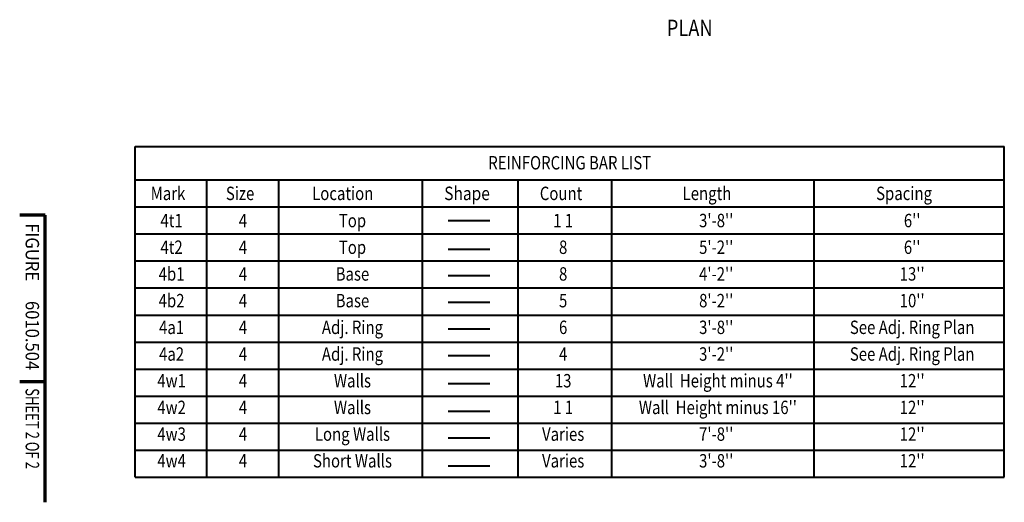
# Model space of a CAD drawing. Units: feet. Extents: x -2137151 to -2130336, y -2138504 to -2136543.
# Drawn here: x -2133551 to -2131935, y -2138504 to -2137712 of the extents above; entities that cross this region are included whole.
import ezdxf
from ezdxf.enums import TextEntityAlignment as Align

# ---------------------------------------------------------------- set-up
doc = ezdxf.new("R2010")
doc.units = ezdxf.units.FT
doc.header["$MEASUREMENT"] = 0
doc.layers.add('Level 1', color=7, linetype='Continuous', lineweight=0)
doc.styles.add('Style-font001', font='font001.shx')
doc.styles.add('Style-STANDARD', font='STANDARD.shx')

msp = doc.modelspace()

# ---------------------------------------------------------------- linework, layer by layer
at = {"layer": 'Level 1', "color": 7, "linetype": 'Continuous', "lineweight": 40}
for p, q in [((-2133361.599, -2137919.84), (-2131934.99, -2137919.84)), ((-2133361.599, -2138462.48), (-2133361.599, -2137919.84)), ((-2131934.99, -2138462.48), (-2131934.99, -2137919.84)), ((-2133361.635, -2137974.538), (-2131934.99, -2137974.538)), ((-2133243.723, -2138462.48), (-2133243.723, -2137974.492)), ((-2133125.847, -2138462.48), (-2133125.847, -2137974.492)), ((-2132890.095, -2138462.48), (-2132890.095, -2137974.492)), ((-2132732.927, -2138462.48), (-2132732.927, -2137974.492)), ((-2132579.281, -2138462.48), (-2132579.281, -2137974.492)), ((-2132247.33, -2138462.48), (-2132247.33, -2137974.492)), ((-2133361.635, -2138018.896), (-2131934.99, -2138018.896)), ((-2132847.739, -2138041.179), (-2132779.482, -2138041.179)), ((-2133361.635, -2138063.254), (-2131934.99, -2138063.254)), ((-2132847.739, -2138088.462), (-2132779.482, -2138088.462)), ((-2133361.635, -2138107.613), (-2131934.99, -2138107.613)), ((-2132847.739, -2138131.458), (-2132779.482, -2138131.458)), ((-2133361.635, -2138151.971), (-2131934.99, -2138151.971)), ((-2132847.739, -2138174.981), (-2132779.482, -2138174.981)), ((-2133361.635, -2138196.33), (-2131934.99, -2138196.33)), ((-2132847.739, -2138219.246), (-2132779.482, -2138219.246)), ((-2133361.635, -2138240.688), (-2131934.99, -2138240.688)), ((-2132847.739, -2138262.505), (-2132779.482, -2138262.505)), ((-2133361.635, -2138285.046), (-2131934.99, -2138285.046)), ((-2132847.739, -2138308.672), (-2132779.482, -2138308.672)), ((-2133361.599, -2138329.405), (-2131934.99, -2138329.405)), ((-2132575.759, -2138329.405), (-2131934.99, -2138329.405)), ((-2132847.739, -2138353.92), (-2132779.482, -2138353.92)), ((-2133361.599, -2138373.763), (-2131934.99, -2138373.763)), ((-2132847.739, -2138397.74), (-2132779.482, -2138397.74)), ((-2133361.599, -2138418.122), (-2131934.99, -2138418.122)), ((-2132847.739, -2138443.941), (-2132779.482, -2138443.941)), ((-2133361.599, -2138462.48), (-2131934.99, -2138462.48)), ((-2133361.599, -2138462.48), (-2131934.99, -2138462.48))]:
    msp.add_line(p, q, dxfattribs=at)
at = {"layer": 'Level 1', "color": 7, "linetype": 'Continuous', "lineweight": 70}
for p, q in [((-2133509.559, -2138032.232), (-2133551.145, -2138032.232)), ((-2133509.559, -2138309.579), (-2133509.559, -2138032.232)), ((-2133509.559, -2138305.72), (-2133551.145, -2138305.72)), ((-2133509.559, -2138503.647), (-2133509.559, -2138309.579))]:
    msp.add_line(p, q, dxfattribs=at)

# ---------------------------------------------------------------- texts
at = {"layer": 'Level 1', "color": 7, "linetype": 'Continuous', "lineweight": 80, "style": 'Style-font001', "width": 0.814815}
msp.add_text('PLAN', height=27, dxfattribs=at).set_placement((-2132451.364, -2137725.196), align=Align.MIDDLE_CENTER)
at = {"layer": 'Level 1', "color": 7, "linetype": 'Continuous', "lineweight": 40, "style": 'Style-font001', "width": 0.818182}
msp.add_text('REINFORCING BAR LIST', height=22, rotation=359.999995, dxfattribs=at).set_placement((-2132648.313, -2137946.446), align=Align.MIDDLE_CENTER)
at = {"layer": 'Level 1', "color": 7, "linetype": 'Continuous', "lineweight": 40, "style": 'Style-font001'}
for s, height, width, p in [('Mark', 22, 0.818182, (-2133336.11, -2137985.717)), ('Size', 22, 0.818182, (-2133212.706, -2137985.717)), ('Location', 22, 0.818182, (-2133071.113, -2137985.717)), ('Shape', 22.1791, 0.84135, (-2132854.268, -2137985.627)), ('Count', 22, 0.818182, (-2132697.419, -2137985.717)), ('Length', 22, 0.818182, (-2132463.054, -2137985.717)), ('Spacing', 22, 0.818182, (-2132145.444, -2137985.717))]:
    msp.add_text(s, height=height, rotation=359.999995, dxfattribs=dict(at, width=width)).set_placement(p, align=Align.TOP_LEFT)
at = {"layer": 'Level 1', "color": 7, "linetype": 'Continuous', "lineweight": 80, "width": 0.909091}
for s, style, p in [('FIGURE', 'Style-STANDARD', (-2133530.374, -2138045.812)), ('6010.504', 'Style-font001', (-2133530.374, -2138173.265))]:
    msp.add_text(s, height=22, rotation=270.000003, dxfattribs=dict(at, style=style)).set_placement(p, align=Align.MIDDLE_LEFT)
at = {"layer": 'Level 1', "color": 7, "linetype": 'Continuous', "lineweight": 40, "style": 'Style-font001', "width": 0.708322}
msp.add_text('SHEET 2 OF 2', height=22.17898, rotation=270.000003, dxfattribs=at).set_placement((-2133530.374, -2138316.394), align=Align.MIDDLE_LEFT)
at = {"layer": 'Level 1', "color": 7, "linetype": 'Continuous', "lineweight": 40, "char_height": 22.17914, "attachment_point": 2, "rotation": 359.999995, "line_spacing_factor": 1.194405, "style": 'Style-font001'}
for s, insert in [('\\H0.991923x;\\W0.818182;4t1\\P4t2\\P4b1\\P4b2\\P4a1\\P4a2\\P4w1\\P4w2\\P4w3\\P4w4\\P', (-2133301.808, -2138030.289)), ('\\H0.991923x;\\W0.818182;4\\P4\\P4\\P4\\P4\\P4\\P4\\P4\\P4\\P4\\P\\P\\P', (-2133184.598, -2138030.289)), ('\\H0.991923x;\\W0.818182;Top\\PTop\\PBase\\PBase\\PAdj. Ring\\PAdj. Ring\\PWalls\\PWalls\\PLong Walls\\PShort Walls', (-2133004.918, -2138030.289)), ('\\H0.991923x;\\W0.818182;1 1\\P8\\P8\\P5\\P6\\P4\\P13\\P1 1\\PVaries\\PVaries', (-2132659.101, -2138030.289)), ("\\H0.991923x;\\W0.818182;3'-8''\\P5'-2''\\P4'-2''\\P8'-2''\\P3'-8''\\P3'-2''\\P Wall  Height minus 4''\\P Wall  Height minus 16''\\P7'-8''\\P3'-8''", (-2132407.85, -2138030.289)), ("\\H0.991923x;\\W0.818182;6''\\P6''\\P13''\\P10''\\PSee Adj. Ring Plan\\PSee Adj. Ring Plan\\P12''\\P12''\\P12''\\P12''", (-2132086.238, -2138030.289))]:
    msp.add_mtext(s, dxfattribs=dict(at, insert=insert))

doc.saveas('drawing.dxf')
